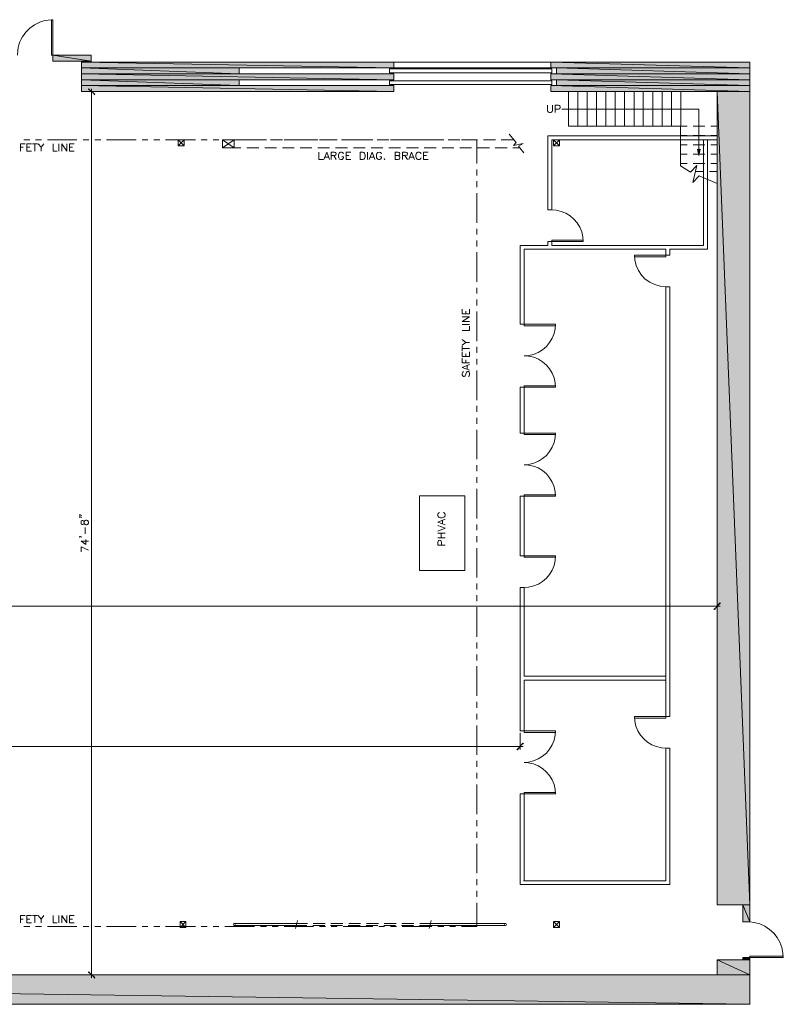
# Model space of a CAD drawing. Units: inches. Extents: x -1 to 9.6, y 3.1 to 9.9.
# Drawn here: x 5.8 to 9.6, y 3.1 to 7.9 of the extents above; entities that cross this region are included whole.
import ezdxf

# ---------------------------------------------------------------- set-up
doc = ezdxf.new("R2010")
doc.units = ezdxf.units.IN
doc.header["$MEASUREMENT"] = 0
doc.layers.add('Layer 1', color=7, linetype='Continuous')

msp = doc.modelspace()

# ---------------------------------------------------------------- hatches: boundary and pattern name
at = {"layer": 'Layer 1', "true_color": 0xffffff}
for points in [[(5.9554, 7.7446), (6.1446, 7.7154), (5.9554, 7.7154)], [(5.9554, 7.7446), (6.1446, 7.7446), (6.1446, 7.7154)], [(6.0971, 7.7154), (6.1446, 7.7104), (6.0971, 7.7104)], [(6.0971, 7.7154), (6.1446, 7.7154), (6.1446, 7.7104)], [(6.0971, 7.7104), (7.6404, 7.6812), (6.0971, 7.6812)], [(6.0971, 7.7104), (7.6404, 7.7104), (7.6404, 7.6812)], [(8.4154, 7.7104), (9.3987, 7.6812), (8.4154, 7.6812)], [(8.4154, 7.7104), (9.3987, 7.7104), (9.3987, 7.6812)], [(6.0971, 7.6812), (6.8762, 7.6521), (6.0971, 7.6521)], [(6.0971, 7.6812), (6.8762, 7.6812), (6.8762, 7.6521)], [(6.0971, 7.6521), (7.6404, 7.6229), (6.0971, 7.6229)], [(6.0971, 7.6521), (7.6404, 7.6521), (7.6404, 7.6229)], [(8.4154, 7.6521), (9.3987, 7.6229), (8.4154, 7.6229)], [(8.4154, 7.6521), (9.3987, 7.6521), (9.3987, 7.6229)], [(8.4446, 7.6812), (9.3987, 7.6521), (8.4446, 7.6521)], [(8.4446, 7.6812), (9.3987, 7.6812), (9.3987, 7.6521)], [(6.0971, 7.6229), (6.8762, 7.5937), (6.0971, 7.5937)], [(6.0971, 7.6229), (6.8762, 7.6229), (6.8762, 7.5937)], [(6.0971, 7.5937), (7.6404, 7.5646), (6.0971, 7.5646)], [(6.0971, 7.5937), (7.6404, 7.5937), (7.6404, 7.5646)], [(8.4154, 7.5937), (9.3987, 7.5646), (8.4154, 7.5646)], [(8.4154, 7.5937), (9.3987, 7.5937), (9.3987, 7.5646)], [(8.4446, 7.6229), (9.3987, 7.5937), (8.4446, 7.5937)], [(8.4446, 7.6229), (9.3987, 7.6229), (9.3987, 7.5937)], [(6.1629, 7.5512), (6.1313, 7.5771), (6.1338, 7.5804)], [(6.1604, 7.5479), (6.1629, 7.5512), (6.1313, 7.5771)], [(9.2379, 7.5646), (9.3987, 3.5471), (9.2379, 3.5471)], [(9.2379, 7.5646), (9.3987, 7.5646), (9.3987, 3.5471)], [(9.2221, 5.0096), (9.2254, 5.0062), (9.2513, 5.0387)], [(9.2254, 5.0062), (9.2513, 5.0387), (9.2546, 5.0354)], [(8.2479, 4.3162), (8.2513, 4.3129), (8.2771, 4.3454)], [(8.2513, 4.3129), (8.2771, 4.3454), (8.2804, 4.3421)], [(9.3646, 3.5471), (9.3987, 3.4621), (9.3646, 3.4621)], [(9.3646, 3.5471), (9.3987, 3.5471), (9.3987, 3.4621)], [(9.2379, 3.2746), (9.3987, 3.2012), (9.2379, 3.2012)], [(9.2379, 3.2746), (9.3987, 3.2746), (9.3987, 3.2012)], [(9.3646, 3.2862), (9.3987, 3.2746), (9.3646, 3.2746)], [(9.3646, 3.2862), (9.3987, 3.2862), (9.3987, 3.2746)], [(6.1338, 3.2171), (6.1313, 3.2146), (6.1629, 3.1879)], [(6.1313, 3.2146), (6.1629, 3.1879), (6.1604, 3.1846)], [(-0.8337, 3.2012), (9.3987, 3.0554), (-0.8337, 3.0554)], [(-0.8337, 3.2012), (9.3987, 3.2012), (9.3987, 3.0554)]]:
    msp.add_hatch(color=7, dxfattribs=at).paths.add_polyline_path(points)

# ---------------------------------------------------------------- linework, layer by layer
at = {"layer": 'Layer 1', "lineweight": 0}
for points in [[(5.9488, 7.9196), (5.9488, 7.7446)], [(5.9554, 7.9196), (5.9488, 7.9196)], [(5.9554, 7.7446), (5.9554, 7.9196)], [(5.9488, 7.7446), (5.9554, 7.7446)], [(5.9554, 7.7446), (6.1446, 7.7446)], [(5.9554, 7.7154), (5.9554, 7.7446)], [(5.9554, 7.7446), (6.1446, 7.7154), (5.9554, 7.7154)], [(5.9554, 7.7446), (6.1446, 7.7446), (6.1446, 7.7154)], [(6.0971, 7.7154), (5.9554, 7.7154)], [(6.0971, 7.5646), (6.0971, 7.7154)], [(6.0971, 7.7154), (6.1446, 7.7104), (6.0971, 7.7104)], [(6.0971, 7.7154), (6.1446, 7.7154), (6.1446, 7.7104)], [(6.0971, 7.7104), (7.6404, 7.6812), (6.0971, 7.6812)], [(6.0971, 7.7104), (7.6404, 7.7104), (7.6404, 7.6812)], [(7.6404, 7.7104), (6.1446, 7.7104)], [(8.4154, 7.7104), (7.6404, 7.7104)], [(7.6404, 7.6812), (7.6404, 7.7104)], [(8.4154, 7.7104), (9.3987, 7.7104)], [(8.4154, 7.6812), (8.4154, 7.7104)], [(8.4154, 7.7104), (9.3987, 7.6812), (8.4154, 7.6812)], [(8.4154, 7.7104), (9.3987, 7.7104), (9.3987, 7.6812)], [(9.3987, 3.4621), (9.3987, 7.7104)], [(6.0971, 7.6812), (6.8762, 7.6521), (6.0971, 7.6521)], [(6.0971, 7.6812), (6.8762, 7.6812), (6.8762, 7.6521)], [(6.0971, 7.6521), (7.6404, 7.6229), (6.0971, 7.6229)], [(6.0971, 7.6521), (7.6404, 7.6521), (7.6404, 7.6229)], [(6.8762, 7.6812), (7.6404, 7.6812)], [(6.8762, 7.6812), (6.8762, 7.6521)], [(7.6404, 7.6521), (6.8762, 7.6521)], [(7.6188, 7.6762), (8.4204, 7.6762)], [(7.6188, 7.6762), (7.6188, 7.6571)], [(7.6188, 7.6571), (8.4204, 7.6571)], [(8.4154, 7.6812), (7.6404, 7.6812)], [(7.6404, 7.6229), (7.6404, 7.6521)], [(8.4446, 7.6812), (8.4154, 7.6812)], [(8.4154, 7.6229), (8.4154, 7.6521)], [(8.4154, 7.6521), (8.4446, 7.6521)], [(8.4154, 7.6521), (9.3987, 7.6229), (8.4154, 7.6229)], [(8.4154, 7.6521), (9.3987, 7.6521), (9.3987, 7.6229)], [(8.4204, 7.6762), (8.4204, 7.6571)], [(8.4446, 7.6812), (9.3987, 7.6521), (8.4446, 7.6521)], [(8.4446, 7.6812), (9.3987, 7.6812), (9.3987, 7.6521)], [(8.4446, 7.6521), (8.4446, 7.6812)], [(6.0971, 7.6229), (6.8762, 7.5937), (6.0971, 7.5937)], [(6.0971, 7.6229), (6.8762, 7.6229), (6.8762, 7.5937)], [(6.0971, 7.5937), (7.6404, 7.5646), (6.0971, 7.5646)], [(6.0971, 7.5937), (7.6404, 7.5937), (7.6404, 7.5646)], [(6.8762, 7.6229), (7.6404, 7.6229)], [(6.8762, 7.6229), (6.8762, 7.5937)], [(7.6404, 7.5937), (6.8762, 7.5937)], [(8.4204, 7.6179), (7.6188, 7.6179), (7.6188, 7.5988)], [(7.6188, 7.5988), (8.4204, 7.5988)], [(7.6404, 7.5646), (7.6404, 7.5937)], [(8.4446, 7.6229), (8.4154, 7.6229)], [(8.4446, 7.5937), (8.4154, 7.5937), (8.4154, 7.5646)], [(8.4154, 7.5937), (9.3987, 7.5646), (8.4154, 7.5646)], [(8.4154, 7.5937), (9.3987, 7.5937), (9.3987, 7.5646)], [(8.4204, 7.5988), (8.4204, 7.6179)], [(8.4446, 7.5937), (8.4446, 7.6229)], [(8.4446, 7.6229), (9.3987, 7.5937), (8.4446, 7.5937)], [(8.4446, 7.6229), (9.3987, 7.6229), (9.3987, 7.5937)], [(7.6404, 7.5646), (6.0971, 7.5646)], [(6.1629, 7.5512), (6.1313, 7.5771), (6.1338, 7.5804)], [(6.1604, 7.5479), (6.1629, 7.5512), (6.1313, 7.5771)], [(6.2529, 7.5646), (6.1329, 7.5646)], [(6.1471, 3.1863), (6.1471, 7.5788)], [(8.4154, 7.5646), (9.2379, 7.5646)], [(8.4154, 7.5646), (8.5079, 7.5646)], [(8.5029, 7.5646), (8.5029, 7.3937)], [(8.5487, 7.5646), (8.5487, 7.3937)], [(8.5954, 7.5646), (8.5954, 7.3937)], [(8.6413, 7.5646), (8.6413, 7.3937)], [(8.6879, 7.5646), (8.6879, 7.3937)], [(8.7346, 7.5646), (8.7346, 7.3937)], [(8.7804, 7.5646), (8.7804, 7.3937)], [(8.8271, 7.5646), (8.8271, 7.3937)], [(8.8729, 7.5646), (8.8729, 7.3937)], [(8.9196, 7.5646), (8.9196, 7.3937)], [(8.9654, 7.5646), (8.9654, 7.3937)], [(9.0121, 7.5646), (9.0121, 7.3937)], [(9.0579, 7.5646), (9.0579, 7.3937)], [(9.2379, 3.5471), (9.2379, 7.5646)], [(9.2379, 7.5646), (9.3987, 3.5471), (9.2379, 3.5471)], [(9.2379, 7.5646), (9.3987, 7.5646), (9.3987, 3.5471)], [(8.3996, 7.4971), (8.3996, 7.4712), (8.4013, 7.4654), (8.4046, 7.4621), (8.4096, 7.4604), (8.4138, 7.4604), (8.4188, 7.4621), (8.4221, 7.4654), (8.4238, 7.4712), (8.4238, 7.4971)], [(8.4379, 7.4604), (8.4379, 7.4971), (8.4538, 7.4971), (8.4588, 7.4954), (8.4604, 7.4937), (8.4621, 7.4904), (8.4621, 7.4846), (8.4604, 7.4812), (8.4588, 7.4796), (8.4538, 7.4779), (8.4379, 7.4779)], [(8.4696, 7.4779), (9.1479, 7.4779), (9.1479, 7.2479)], [(9.0563, 7.1971), (9.0563, 7.3937), (8.5029, 7.3937)], [(9.0579, 7.3937), (9.0896, 7.3937)], [(9.1188, 7.3937), (9.1771, 7.3937)], [(9.2063, 7.3937), (9.2379, 7.3937)], [(8.2104, 7.3546), (8.2446, 7.3121), (8.2313, 7.2987), (8.2788, 7.3087), (8.2554, 7.2946), (8.2829, 7.2621)], [(8.4004, 7.3454), (9.2379, 7.3454)], [(8.4004, 6.9796), (8.4004, 7.3454)], [(9.0563, 7.3454), (9.0563, 7.2871)], [(9.0579, 7.3479), (9.0896, 7.3479)], [(9.1188, 7.3479), (9.1771, 7.3479)], [(9.2063, 7.3479), (9.2379, 7.3479)], [(5.7962, 7.2704), (5.7962, 7.3071), (5.8188, 7.3071)], [(5.8121, 7.3254), (5.8413, 7.3254)], [(5.8271, 7.2704), (5.8271, 7.3071), (5.8496, 7.3071)], [(5.8554, 7.3071), (5.8796, 7.3071)], [(5.8671, 7.3071), (5.8671, 7.2704)], [(5.8704, 7.3254), (5.8996, 7.3254)], [(5.8829, 7.3071), (5.8971, 7.2896), (5.8971, 7.2704)], [(5.9113, 7.3071), (5.8971, 7.2896)], [(5.9288, 7.3254), (6.0746, 7.3254)], [(5.9563, 7.3071), (5.9563, 7.2704), (5.9771, 7.2704)], [(5.9854, 7.3071), (5.9854, 7.2704)], [(5.9996, 7.2704), (5.9996, 7.3071), (6.0238, 7.2704), (6.0238, 7.3071)], [(6.0379, 7.2704), (6.0379, 7.3071), (6.0604, 7.3071)], [(6.1046, 7.3254), (6.1338, 7.3254)], [(6.1629, 7.3254), (6.1921, 7.3254)], [(6.2213, 7.3254), (6.3671, 7.3254)], [(6.3963, 7.3254), (6.4254, 7.3254)], [(6.4546, 7.3254), (6.4838, 7.3254)], [(6.5129, 7.3254), (6.6596, 7.3254)], [(6.6038, 7.3254), (6.5746, 7.2963)], [(6.5746, 7.3254), (6.6038, 7.2963), (6.5746, 7.2963)], [(6.6038, 7.3254), (6.5746, 7.3254), (6.5746, 7.2963)], [(6.6038, 7.3254), (6.6038, 7.2963)], [(6.6888, 7.3254), (6.7179, 7.3254)], [(6.7471, 7.3254), (6.7763, 7.3254)], [(6.7937, 7.3254), (6.8521, 7.2871)], [(6.7937, 7.2871), (6.8521, 7.3254), (6.8521, 7.2871)], [(6.7937, 7.3254), (6.7937, 7.2871), (6.8521, 7.2871)], [(6.8521, 7.3254), (6.7937, 7.3254)], [(6.8054, 7.3254), (6.9513, 7.3254)], [(6.8521, 7.3254), (6.9146, 7.3254)], [(6.9438, 7.3254), (7.0021, 7.3254)], [(6.9813, 7.3254), (7.0104, 7.3254)], [(7.0313, 7.3254), (7.0896, 7.3254)], [(7.0396, 7.3254), (7.0688, 7.3254)], [(7.0979, 7.3254), (7.2438, 7.3254)], [(7.1188, 7.3254), (7.1771, 7.3254)], [(7.2071, 7.3254), (7.2654, 7.3254)], [(7.2729, 7.3254), (7.3021, 7.3254)], [(7.2946, 7.3254), (7.3529, 7.3254)], [(7.3313, 7.3254), (7.3604, 7.3254)], [(7.3821, 7.3254), (7.4404, 7.3254)], [(7.3896, 7.3254), (7.5363, 7.3254)], [(7.4696, 7.3254), (7.5279, 7.3254)], [(7.5571, 7.3254), (7.6154, 7.3254)], [(7.5654, 7.3254), (7.5946, 7.3254)], [(7.6238, 7.3254), (7.6529, 7.3254)], [(7.6454, 7.3254), (7.7038, 7.3254)], [(7.6821, 7.3254), (7.8279, 7.3254)], [(7.7329, 7.3254), (7.7913, 7.3254)], [(7.8204, 7.3254), (7.8788, 7.3254)], [(7.8579, 7.3254), (7.8871, 7.3254)], [(7.9079, 7.3254), (7.9663, 7.3254)], [(7.9163, 7.3254), (7.9454, 7.3254)], [(7.9746, 7.3254), (8.0496, 7.3254)], [(7.9954, 7.3254), (8.0538, 7.3254)], [(8.0496, 7.2088), (8.0496, 7.3254)], [(8.0838, 7.3254), (8.1421, 7.3254)], [(8.1713, 7.3254), (8.2338, 7.3254)], [(9.2379, 7.3254), (8.4204, 7.3254)], [(8.4204, 6.9796), (8.4204, 7.3254)], [(8.4588, 7.3254), (8.4296, 7.2963)], [(8.4588, 7.2963), (8.4296, 7.3254), (8.4296, 7.2963), (8.4588, 7.2963), (8.4588, 7.3254), (8.4296, 7.3254)], [(9.0579, 7.3013), (9.0896, 7.3013)], [(9.1188, 7.3013), (9.1771, 7.3013)], [(9.1704, 7.3254), (9.1704, 6.8046)], [(9.1896, 7.3254), (9.1896, 6.7854)], [(9.2063, 7.3013), (9.2379, 7.3013)], [(5.7962, 7.2896), (5.8096, 7.2896)], [(5.8271, 7.2896), (5.8413, 7.2896)], [(5.8271, 7.2704), (5.8496, 7.2704)], [(6.0379, 7.2896), (6.0521, 7.2896)], [(6.0379, 7.2704), (6.0604, 7.2704)], [(6.8521, 7.2871), (6.8846, 7.2871)], [(6.9138, 7.2871), (6.9729, 7.2871)], [(7.0021, 7.2871), (7.0604, 7.2871)], [(7.0896, 7.2871), (7.1479, 7.2871)], [(7.1771, 7.2871), (7.2354, 7.2871)], [(7.2646, 7.2871), (7.3229, 7.2871)], [(7.2704, 7.2654), (7.2704, 7.2287), (7.2913, 7.2287)], [(7.2946, 7.2287), (7.3088, 7.2654), (7.3229, 7.2287)], [(7.3313, 7.2287), (7.3313, 7.2654), (7.3471, 7.2654), (7.3521, 7.2637), (7.3538, 7.2621), (7.3554, 7.2579), (7.3554, 7.2546), (7.3538, 7.2512), (7.3521, 7.2496), (7.3471, 7.2479), (7.3313, 7.2479)], [(7.3438, 7.2479), (7.3554, 7.2287)], [(7.3521, 7.2871), (7.4113, 7.2871)], [(7.4046, 7.2287), (7.4046, 7.2654), (7.4271, 7.2654)], [(7.4046, 7.2479), (7.4179, 7.2479)], [(7.4404, 7.2871), (7.4988, 7.2871)], [(7.4738, 7.2287), (7.4738, 7.2654), (7.4863, 7.2654), (7.4913, 7.2637), (7.4946, 7.2596), (7.4963, 7.2562), (7.4979, 7.2512), (7.4979, 7.2429), (7.4963, 7.2371), (7.4946, 7.2337), (7.4913, 7.2304), (7.4863, 7.2287), (7.4738, 7.2287)], [(7.5104, 7.2654), (7.5104, 7.2287)], [(7.5188, 7.2287), (7.5329, 7.2654), (7.5471, 7.2287)], [(7.5279, 7.2871), (7.5863, 7.2871)], [(7.6154, 7.2871), (7.6738, 7.2871)], [(7.6463, 7.2287), (7.6463, 7.2654), (7.6621, 7.2654), (7.6671, 7.2637), (7.6688, 7.2621), (7.6704, 7.2579), (7.6704, 7.2546), (7.6688, 7.2512), (7.6671, 7.2496), (7.6621, 7.2479), (7.6463, 7.2479)], [(7.6621, 7.2479), (7.6671, 7.2462), (7.6688, 7.2446), (7.6704, 7.2412), (7.6704, 7.2354), (7.6688, 7.2321), (7.6671, 7.2304), (7.6621, 7.2287), (7.6463, 7.2287)], [(7.6829, 7.2287), (7.6829, 7.2654), (7.6979, 7.2654), (7.7038, 7.2637), (7.7054, 7.2621), (7.7071, 7.2579), (7.7071, 7.2546), (7.7054, 7.2512), (7.7038, 7.2496), (7.6979, 7.2479), (7.6829, 7.2479)], [(7.6946, 7.2479), (7.7071, 7.2287)], [(7.7029, 7.2871), (7.7613, 7.2871)], [(7.7138, 7.2287), (7.7279, 7.2654), (7.7421, 7.2287)], [(7.7746, 7.2562), (7.7729, 7.2596), (7.7696, 7.2637), (7.7663, 7.2654), (7.7588, 7.2654), (7.7554, 7.2637), (7.7521, 7.2596), (7.7504, 7.2562), (7.7488, 7.2512), (7.7488, 7.2429), (7.7504, 7.2371), (7.7521, 7.2337), (7.7554, 7.2304), (7.7588, 7.2287), (7.7663, 7.2287), (7.7696, 7.2304), (7.7729, 7.2337), (7.7746, 7.2371)], [(7.7871, 7.2287), (7.7871, 7.2654), (7.8096, 7.2654)], [(7.7871, 7.2479), (7.8013, 7.2479)], [(7.7904, 7.2871), (7.8496, 7.2871)], [(7.8788, 7.2871), (7.9371, 7.2871)], [(7.9663, 7.2871), (8.0246, 7.2871)], [(8.0538, 7.2871), (8.1121, 7.2871)], [(8.1413, 7.2871), (8.1996, 7.2871)], [(8.2288, 7.2871), (8.2621, 7.2871)], [(9.0579, 7.2554), (9.0896, 7.2554)], [(9.1188, 7.2554), (9.1771, 7.2554)], [(9.1479, 7.2479), (9.1413, 7.2804), (9.1479, 7.2729)], [(9.1479, 7.2479), (9.1538, 7.2804), (9.1479, 7.2729)], [(9.2063, 7.2554), (9.2379, 7.2554)], [(7.2996, 7.2412), (7.3171, 7.2412)], [(7.4046, 7.2287), (7.4271, 7.2287)], [(7.5246, 7.2412), (7.5421, 7.2412)], [(7.5937, 7.2321), (7.5921, 7.2304), (7.5937, 7.2287), (7.5954, 7.2304), (7.5937, 7.2321)], [(7.7188, 7.2412), (7.7363, 7.2412)], [(7.7871, 7.2287), (7.8096, 7.2287)], [(9.0563, 7.1971), (9.1054, 7.1662), (9.1379, 7.1996), (9.1179, 7.1146)], [(9.0579, 7.2088), (9.0896, 7.2088)], [(9.1188, 7.2088), (9.1771, 7.2088)], [(9.2063, 7.2088), (9.2379, 7.2088)], [(8.0496, 7.1504), (8.0496, 7.1796)], [(9.1313, 7.1696), (9.1704, 7.1696)], [(9.1996, 7.1696), (9.2379, 7.1696)], [(8.0496, 7.0921), (8.0496, 7.1212)], [(9.2379, 7.1096), (9.1488, 7.1479), (9.1179, 7.1146)], [(8.0496, 6.9162), (8.0496, 7.0629)], [(8.4204, 6.9796), (8.4004, 6.9796)], [(8.0496, 6.8579), (8.0496, 6.8871)], [(8.0496, 6.7996), (8.0496, 6.8287)], [(8.4204, 6.8237), (8.4004, 6.8237), (8.4004, 6.8046)], [(8.5763, 6.8312), (8.4204, 6.8312)], [(8.4204, 6.8312), (8.4204, 6.8046)], [(8.4204, 6.8237), (8.5763, 6.8237)], [(8.5763, 6.8237), (8.5763, 6.8312)], [(8.0496, 6.6246), (8.0496, 6.7704)], [(8.2646, 6.4154), (8.2646, 6.8046)], [(8.2646, 6.8046), (8.4004, 6.8046)], [(8.9846, 6.7854), (8.2838, 6.7854)], [(8.2838, 6.7854), (8.2838, 6.4154)], [(8.4204, 6.8046), (9.1704, 6.8046)], [(8.9846, 6.7487), (8.9846, 6.7854), (8.9846, 6.7562)], [(9.1896, 6.7854), (9.0046, 6.7854), (9.0046, 6.7562)], [(8.9846, 6.7562), (8.8288, 6.7562), (8.8288, 6.7487)], [(8.8288, 6.7487), (8.9846, 6.7487)], [(8.9846, 6.7562), (9.0046, 6.7562)], [(8.0496, 6.5662), (8.0496, 6.5954)], [(8.9846, 6.6004), (8.9846, 4.4771)], [(9.0046, 6.6004), (9.0046, 4.4771)], [(8.0496, 6.5079), (8.0496, 6.5371)], [(8.0146, 6.4663), (7.9779, 6.4663), (7.9779, 6.4888)], [(7.9954, 6.4663), (7.9954, 6.4804)], [(8.0146, 6.4663), (8.0146, 6.4888)], [(8.0496, 6.3321), (8.0496, 6.4787)], [(8.0146, 6.4279), (7.9779, 6.4279), (8.0146, 6.4521), (7.9779, 6.4521)], [(7.9779, 6.4138), (8.0146, 6.4138)], [(7.9779, 6.3846), (8.0146, 6.3846), (8.0146, 6.4054)], [(8.2838, 6.4154), (8.2646, 6.4154)], [(8.4396, 6.4154), (8.2838, 6.4154), (8.2838, 6.4079)], [(8.4396, 6.4079), (8.2838, 6.4079)], [(8.4396, 6.4154), (8.4396, 6.4079)], [(7.9779, 6.3396), (7.9954, 6.3254)], [(7.9779, 6.3113), (7.9954, 6.3254), (8.0146, 6.3254)], [(7.9779, 6.2838), (7.9779, 6.3079)], [(7.9779, 6.2954), (8.0146, 6.2954)], [(8.0146, 6.2554), (7.9779, 6.2554), (7.9779, 6.2788)], [(8.0146, 6.2554), (8.0146, 6.2788)], [(8.0496, 6.2737), (8.0496, 6.3029)], [(8.0146, 6.2246), (7.9779, 6.2246), (7.9779, 6.2471)], [(7.9954, 6.2554), (7.9954, 6.2696)], [(7.9954, 6.2246), (7.9954, 6.2388)], [(8.0496, 6.2154), (8.0496, 6.2446)], [(8.0146, 6.1879), (7.9779, 6.2021), (8.0146, 6.2154)], [(7.9838, 6.1813), (7.9804, 6.1779), (7.9779, 6.1721), (7.9779, 6.1654), (7.9804, 6.1604), (7.9838, 6.1563), (7.9871, 6.1563), (7.9904, 6.1588), (7.9921, 6.1604), (7.9938, 6.1638), (7.9971, 6.1738), (7.9988, 6.1779), (8.0013, 6.1796), (8.0046, 6.1813), (8.0096, 6.1813), (8.0129, 6.1779), (8.0146, 6.1721), (8.0146, 6.1654), (8.0129, 6.1604), (8.0096, 6.1563)], [(8.0029, 6.1929), (8.0029, 6.2104)], [(8.0496, 6.0404), (8.0496, 6.1862)], [(8.2646, 5.8771), (8.2646, 6.1037)], [(8.2838, 6.1037), (8.2646, 6.1037)], [(8.2837, 6.1037), (8.2837, 5.8771)], [(8.4396, 6.1104), (8.2838, 6.1104)], [(8.4396, 6.1037), (8.2838, 6.1037), (8.2838, 6.1104)], [(8.4396, 6.1037), (8.4396, 6.1104)], [(8.0496, 5.9821), (8.0496, 6.0112)], [(8.0496, 5.9229), (8.0496, 5.9521)], [(8.0496, 5.7479), (8.0496, 5.8937)], [(8.2838, 5.8771), (8.2646, 5.8771)], [(8.4396, 5.8771), (8.2838, 5.8771), (8.2838, 5.8704)], [(8.4396, 5.8704), (8.2838, 5.8704)], [(8.4396, 5.8771), (8.4396, 5.8704)], [(8.0496, 5.6896), (8.0496, 5.7187)], [(8.0496, 5.6312), (8.0496, 5.6604)], [(8.0496, 5.4554), (8.0496, 5.6021)], [(7.7671, 5.5679), (7.7671, 5.1979), (7.9913, 5.1979), (7.9913, 5.5679), (7.7671, 5.5679)], [(8.2646, 5.2704), (8.2646, 5.5654)], [(8.2838, 5.5654), (8.2646, 5.5654)], [(8.2837, 5.5654), (8.2837, 5.2704)], [(8.4396, 5.5729), (8.2838, 5.5729)], [(8.4396, 5.5654), (8.2838, 5.5654), (8.2838, 5.5729)], [(8.4396, 5.5654), (8.4396, 5.5729)], [(6.0887, 5.4737), (6.0913, 5.4721), (6.0887, 5.4704), (6.0871, 5.4721), (6.0887, 5.4737), (6.0929, 5.4737), (6.0962, 5.4721), (6.0979, 5.4704)], [(6.0887, 5.4637), (6.0913, 5.4621), (6.0887, 5.4604), (6.0871, 5.4621), (6.0887, 5.4637), (6.0929, 5.4637), (6.0962, 5.4621), (6.0979, 5.4604)], [(6.0946, 5.4321), (6.0962, 5.4271), (6.0996, 5.4254), (6.1029, 5.4254), (6.1063, 5.4271), (6.1079, 5.4304), (6.1121, 5.4429), (6.1154, 5.4462), (6.1188, 5.4479), (6.1238, 5.4479), (6.1271, 5.4462), (6.1288, 5.4446), (6.1313, 5.4396), (6.1313, 5.4321), (6.1288, 5.4271), (6.1271, 5.4254), (6.1238, 5.4237), (6.1188, 5.4237), (6.1154, 5.4254), (6.1121, 5.4287), (6.1079, 5.4412), (6.1063, 5.4446), (6.1029, 5.4462), (6.0996, 5.4462), (6.0962, 5.4446), (6.0946, 5.4396), (6.0946, 5.4321)], [(7.8938, 5.4237), (7.8571, 5.4379), (7.8938, 5.4521)], [(6.1154, 5.3804), (6.1154, 5.4112)], [(7.8571, 5.3929), (7.8938, 5.4071), (7.8571, 5.4204)], [(7.8813, 5.4296), (7.8813, 5.4471)], [(8.0496, 5.3971), (8.0496, 5.4262)], [(6.0887, 5.3662), (6.0913, 5.3646), (6.0887, 5.3629), (6.0871, 5.3646), (6.0887, 5.3662), (6.0929, 5.3662), (6.0962, 5.3646), (6.0979, 5.3629)], [(6.0946, 5.3437), (6.1188, 5.3262), (6.1188, 5.3521)], [(7.8571, 5.3837), (7.8938, 5.3837)], [(7.8571, 5.3596), (7.8938, 5.3596)], [(7.8746, 5.3596), (7.8746, 5.3837)], [(8.0496, 5.3387), (8.0496, 5.3679)], [(6.0946, 5.3437), (6.1313, 5.3437)], [(6.1313, 5.2987), (6.0946, 5.3154), (6.0946, 5.2912)], [(8.0496, 5.1637), (8.0496, 5.3096)], [(8.2838, 5.2704), (8.2646, 5.2704)], [(8.4396, 5.2704), (8.2838, 5.2704), (8.2838, 5.2637)], [(8.4396, 5.2637), (8.2838, 5.2637)], [(8.4396, 5.2704), (8.4396, 5.2637)], [(7.7671, 5.1979), (7.7671, 5.1979)], [(8.0496, 5.1054), (8.0496, 5.1346)], [(8.2646, 4.4263), (8.2646, 5.1146)], [(8.2838, 5.1146), (8.2646, 5.1146)], [(8.0496, 5.0471), (8.0496, 5.0762)], [(-0.6829, 5.0221), (9.2529, 5.0221)], [(8.0496, 4.8712), (8.0496, 5.0179)], [(9.2221, 5.0096), (9.2254, 5.0062), (9.2513, 5.0387)], [(9.2254, 5.0062), (9.2513, 5.0387), (9.2546, 5.0354)], [(9.2379, 4.9054), (9.2379, 5.0371)], [(8.0496, 4.8129), (8.0496, 4.8421)], [(8.0496, 4.7546), (8.0496, 4.7837)], [(8.0496, 4.5796), (8.0496, 4.7254)], [(8.2646, 4.7138), (8.2646, 4.4062)], [(8.9821, 4.6762), (8.2838, 4.6762)], [(8.2838, 4.6571), (8.9846, 4.6571)], [(8.2838, 4.6571), (8.2838, 4.4062)], [(8.0496, 4.5204), (8.0496, 4.5504)], [(8.0496, 4.4621), (8.0496, 4.4912)], [(8.9846, 4.4771), (8.8288, 4.4771), (8.8288, 4.4696)], [(8.9846, 4.4771), (9.0046, 4.4771)], [(8.9846, 4.4696), (8.9846, 4.4771)], [(8.0496, 4.2871), (8.0496, 4.4329)], [(8.8288, 4.4696), (8.9846, 4.4696)], [(8.2646, 4.3962), (8.2646, 4.3146)], [(8.4396, 4.4062), (8.2838, 4.4062), (8.2838, 4.3987)], [(8.4396, 4.3987), (8.2838, 4.3987)], [(8.4396, 4.4062), (8.4396, 4.3987)], [(-0.6829, 4.3296), (8.2788, 4.3296)], [(8.2479, 4.3162), (8.2513, 4.3129), (8.2771, 4.3454)], [(8.2513, 4.3129), (8.2771, 4.3454), (8.2804, 4.3421)], [(8.9846, 3.6662), (8.9846, 4.3212), (9.0046, 4.3212)], [(9.0046, 4.3212), (9.0046, 3.6471)], [(8.0496, 4.2287), (8.0496, 4.2579)], [(8.0496, 4.1704), (8.0496, 4.1996)], [(8.0496, 3.9946), (8.0496, 4.1412)], [(8.2646, 4.0946), (8.2646, 3.6471)], [(8.2646, 3.6471), (8.2646, 4.0946)], [(8.4396, 4.1021), (8.2838, 4.1021)], [(8.4396, 4.0946), (8.2838, 4.0946), (8.2838, 4.1021)], [(8.2838, 4.0946), (8.2838, 3.6646)], [(8.4396, 4.0946), (8.4396, 4.1021)], [(8.0496, 3.9362), (8.0496, 3.9654)], [(8.0496, 3.8779), (8.0496, 3.9071)], [(8.0496, 3.7029), (8.0496, 3.8487)], [(8.0496, 3.6446), (8.0496, 3.6737)], [(8.2804, 3.6662), (8.9846, 3.6662)], [(8.0496, 3.5862), (8.0496, 3.6154)], [(9.0046, 3.6471), (8.2646, 3.6471)], [(8.0496, 3.4396), (8.0496, 3.5562)], [(9.3646, 3.4621), (9.3646, 3.5471), (9.2379, 3.5471)], [(9.3646, 3.5471), (9.3987, 3.4621), (9.3646, 3.4621)], [(9.3646, 3.5471), (9.3987, 3.5471), (9.3987, 3.4621)], [(5.7962, 3.4571), (5.7962, 3.4938), (5.8188, 3.4938)], [(5.7962, 3.4762), (5.8096, 3.4762)], [(5.8271, 3.4571), (5.8271, 3.4938), (5.8496, 3.4938)], [(5.8271, 3.4762), (5.8413, 3.4762)], [(5.8271, 3.4571), (5.8496, 3.4571)], [(5.8554, 3.4938), (5.8796, 3.4938)], [(5.8671, 3.4938), (5.8671, 3.4571)], [(5.8829, 3.4938), (5.8971, 3.4762), (5.8971, 3.4571)], [(5.9113, 3.4938), (5.8971, 3.4762)], [(5.9563, 3.4938), (5.9563, 3.4571), (5.9771, 3.4571)], [(5.9854, 3.4938), (5.9854, 3.4571)], [(5.9996, 3.4571), (5.9996, 3.4938), (6.0238, 3.4571), (6.0238, 3.4938)], [(6.0379, 3.4571), (6.0379, 3.4938), (6.0604, 3.4938)], [(6.0379, 3.4762), (6.0521, 3.4762)], [(6.0379, 3.4571), (6.0604, 3.4571)], [(6.5838, 3.4638), (6.6129, 3.4346)], [(6.6129, 3.4638), (6.5838, 3.4346), (6.5838, 3.4638), (6.6129, 3.4638), (6.6129, 3.4346), (6.5838, 3.4346)], [(6.8571, 3.4496), (6.8554, 3.4529), (6.8521, 3.4546), (6.8488, 3.4529), (6.8471, 3.4496), (6.8488, 3.4462), (6.8521, 3.4446), (6.8554, 3.4462), (6.8571, 3.4496)], [(7.1596, 3.4546), (6.8521, 3.4546)], [(7.1638, 3.4696), (7.1546, 3.4304)], [(7.2129, 3.4546), (7.1596, 3.4546)], [(7.3004, 3.4546), (7.2421, 3.4546)], [(7.3887, 3.4546), (7.3296, 3.4546)], [(7.4762, 3.4546), (7.4179, 3.4546)], [(7.5637, 3.4546), (7.5054, 3.4546)], [(7.6513, 3.4546), (7.5929, 3.4546)], [(7.7388, 3.4546), (7.6804, 3.4546)], [(7.8213, 3.4546), (7.7679, 3.4546)], [(7.8254, 3.4696), (7.8154, 3.4304)], [(8.1913, 3.4546), (7.8213, 3.4546)], [(8.1963, 3.4496), (8.1946, 3.4529), (8.1913, 3.4546), (8.1879, 3.4529), (8.1863, 3.4496), (8.1879, 3.4462), (8.1913, 3.4446), (8.1946, 3.4462), (8.1963, 3.4496)], [(8.4588, 3.4638), (8.4296, 3.4346)], [(8.4296, 3.4638), (8.4588, 3.4346), (8.4588, 3.4638), (8.4296, 3.4638), (8.4296, 3.4346), (8.4588, 3.4346)], [(9.3646, 3.4621), (9.3987, 3.4621)], [(5.8121, 3.4396), (5.8413, 3.4396)], [(5.8704, 3.4396), (5.8996, 3.4396)], [(5.9288, 3.4396), (6.0746, 3.4396)], [(6.1046, 3.4396), (6.1338, 3.4396)], [(6.1629, 3.4396), (6.1921, 3.4396)], [(6.2213, 3.4396), (6.3671, 3.4396)], [(6.3963, 3.4396), (6.4254, 3.4396)], [(6.4546, 3.4396), (6.4838, 3.4396)], [(6.5129, 3.4396), (6.6596, 3.4396)], [(6.6888, 3.4396), (6.7179, 3.4396)], [(6.7471, 3.4396), (6.7763, 3.4396)], [(6.8054, 3.4396), (6.9513, 3.4396)], [(6.8521, 3.4446), (7.1579, 3.4446)], [(6.9813, 3.4396), (7.0104, 3.4396)], [(7.0396, 3.4396), (7.0688, 3.4396)], [(7.0979, 3.4396), (7.2438, 3.4396)], [(7.1579, 3.4446), (7.2104, 3.4446)], [(7.2396, 3.4446), (7.2987, 3.4446)], [(7.2729, 3.4396), (7.3021, 3.4396)], [(7.3279, 3.4446), (7.3863, 3.4446)], [(7.3313, 3.4396), (7.3604, 3.4396)], [(7.3896, 3.4396), (7.5363, 3.4396)], [(7.4154, 3.4446), (7.4738, 3.4446)], [(7.5029, 3.4446), (7.5613, 3.4446)], [(7.5654, 3.4396), (7.5946, 3.4396)], [(7.5904, 3.4446), (7.6488, 3.4446)], [(7.6238, 3.4396), (7.6529, 3.4396)], [(7.6779, 3.4446), (7.7371, 3.4446)], [(7.6821, 3.4396), (7.8279, 3.4396)], [(7.7663, 3.4446), (8.1913, 3.4446)], [(7.8579, 3.4396), (7.8871, 3.4396)], [(7.9163, 3.4396), (7.9454, 3.4396)], [(7.9746, 3.4396), (8.0496, 3.4396)], [(9.2379, 3.2746), (9.3646, 3.2746), (9.3646, 3.2862)], [(9.2379, 3.2012), (9.2379, 3.2746), (9.3646, 3.2746)], [(9.2379, 3.2746), (9.3987, 3.2012), (9.2379, 3.2012)], [(9.2379, 3.2746), (9.3987, 3.2746), (9.3987, 3.2012)], [(9.3987, 3.2862), (9.3646, 3.2862)], [(9.3646, 3.2862), (9.3987, 3.2746), (9.3646, 3.2746)], [(9.3646, 3.2862), (9.3987, 3.2862), (9.3987, 3.2746)], [(9.3646, 3.2862), (9.3646, 3.2746)], [(9.5646, 3.2937), (9.3987, 3.2937)], [(9.3987, 3.2937), (9.3987, 3.2862)], [(9.3987, 3.2862), (9.3987, 3.0554)], [(9.3987, 3.2862), (9.5646, 3.2862)], [(9.5646, 3.2862), (9.5646, 3.2937)], [(6.1338, 3.2171), (6.1313, 3.2146), (6.1629, 3.1879)], [(6.1313, 3.2146), (6.1629, 3.1879), (6.1604, 3.1846)], [(-0.8337, 3.2012), (9.3987, 3.0554), (-0.8337, 3.0554)], [(-0.8337, 3.2012), (9.3987, 3.2012), (9.3987, 3.0554)], [(-0.6679, 3.2012), (9.2379, 3.2012)], [(6.2529, 3.2012), (6.1329, 3.2012)], [(9.3987, 3.0554), (-0.8337, 3.0554)]]:
    msp.add_lwpolyline(points, dxfattribs=at)
for points, knots in [([(5.9554, 7.9196), (5.9554, 7.9196), (5.9329, 7.9179), (5.9329, 7.9179), (5.8539, 7.9081), (5.7919, 7.8461), (5.7821, 7.7671), (5.7821, 7.7671), (5.7804, 7.7446), (5.7804, 7.7446)], [0, 0, 0, 0, 1, 1, 1, 2, 2, 2, 3, 3, 3, 3]), ([(7.3921, 7.2562), (7.3921, 7.2562), (7.3904, 7.2596), (7.3904, 7.2596), (7.3904, 7.2596), (7.3871, 7.2637), (7.3871, 7.2637), (7.3871, 7.2637), (7.3838, 7.2654), (7.3838, 7.2654), (7.3838, 7.2654), (7.3763, 7.2654), (7.3763, 7.2654), (7.3763, 7.2654), (7.3729, 7.2637), (7.3729, 7.2637), (7.3729, 7.2637), (7.3696, 7.2596), (7.3696, 7.2596), (7.3696, 7.2596), (7.3679, 7.2562), (7.3679, 7.2562), (7.3679, 7.2562), (7.3663, 7.2512), (7.3663, 7.2512), (7.3663, 7.2512), (7.3663, 7.2429), (7.3663, 7.2429), (7.3663, 7.2429), (7.3679, 7.2371), (7.3679, 7.2371), (7.3714, 7.227), (7.3841, 7.2249), (7.3904, 7.2337), (7.3904, 7.2337), (7.3921, 7.2371), (7.3921, 7.2371), (7.3921, 7.2371), (7.3921, 7.2429), (7.3921, 7.2429), (7.3921, 7.2429), (7.3838, 7.2429), (7.3838, 7.2429)], [0, 0, 0, 0, 1, 1, 1, 2, 2, 2, 3, 3, 3, 4, 4, 4, 5, 5, 5, 6, 6, 6, 7, 7, 7, 8, 8, 8, 9, 9, 9, 10, 10, 10, 11, 11, 11, 12, 12, 12, 13, 13, 13, 14, 14, 14, 14]), ([(7.5796, 7.2562), (7.5796, 7.2562), (7.5779, 7.2596), (7.5779, 7.2596), (7.5779, 7.2596), (7.5746, 7.2637), (7.5746, 7.2637), (7.5646, 7.2703), (7.5556, 7.2611), (7.5538, 7.2512), (7.5538, 7.2512), (7.5538, 7.2429), (7.5538, 7.2429), (7.5538, 7.2429), (7.5554, 7.2371), (7.5554, 7.2371), (7.5554, 7.2371), (7.5571, 7.2337), (7.5571, 7.2337), (7.5571, 7.2337), (7.5613, 7.2304), (7.5613, 7.2304), (7.5613, 7.2304), (7.5646, 7.2287), (7.5646, 7.2287), (7.5646, 7.2287), (7.5713, 7.2287), (7.5713, 7.2287), (7.5713, 7.2287), (7.5746, 7.2304), (7.5746, 7.2304), (7.5746, 7.2304), (7.5779, 7.2337), (7.5779, 7.2337), (7.5779, 7.2337), (7.5796, 7.2371), (7.5796, 7.2371), (7.5796, 7.2371), (7.5796, 7.2429), (7.5796, 7.2429), (7.5796, 7.2429), (7.5713, 7.2429), (7.5713, 7.2429)], [0, 0, 0, 0, 1, 1, 1, 2, 2, 2, 3, 3, 3, 4, 4, 4, 5, 5, 5, 6, 6, 6, 7, 7, 7, 8, 8, 8, 9, 9, 9, 10, 10, 10, 11, 11, 11, 12, 12, 12, 13, 13, 13, 14, 14, 14, 14]), ([(8.5763, 6.8237), (8.5763, 6.8237), (8.5746, 6.8463), (8.5746, 6.8463), (8.5637, 6.9159), (8.5117, 6.9679), (8.4421, 6.9787), (8.4421, 6.9787), (8.4204, 6.9796), (8.4204, 6.9796)], [0, 0, 0, 0, 1, 1, 1, 2, 2, 2, 3, 3, 3, 3]), ([(8.8288, 6.7562), (8.8288, 6.7562), (8.8304, 6.7337), (8.8304, 6.7337), (8.8428, 6.6562), (8.9058, 6.601), (8.9846, 6.6004), (8.9846, 6.6004), (9.0046, 6.6004), (9.0046, 6.6004)], [0, 0, 0, 0, 1, 1, 1, 2, 2, 2, 3, 3, 3, 3]), ([(8.2838, 6.2596), (8.2838, 6.2596), (8.3063, 6.2612), (8.3063, 6.2612), (8.3734, 6.269), (8.4287, 6.3266), (8.4379, 6.3929), (8.4379, 6.3929), (8.4396, 6.4154), (8.4396, 6.4154)], [0, 0, 0, 0, 1, 1, 1, 2, 2, 2, 3, 3, 3, 3]), ([(8.4396, 6.1037), (8.4396, 6.1037), (8.4379, 6.1254), (8.4379, 6.1254), (8.4277, 6.1937), (8.3747, 6.2477), (8.3063, 6.2579), (8.3063, 6.2579), (8.2838, 6.2596), (8.2838, 6.2596)], [0, 0, 0, 0, 1, 1, 1, 2, 2, 2, 3, 3, 3, 3]), ([(8.2838, 5.7212), (8.2838, 5.7212), (8.3063, 5.7229), (8.3063, 5.7229), (8.3747, 5.7331), (8.4277, 5.7872), (8.4379, 5.8554), (8.4379, 5.8554), (8.4396, 5.8771), (8.4396, 5.8771)], [0, 0, 0, 0, 1, 1, 1, 2, 2, 2, 3, 3, 3, 3]), ([(8.4396, 5.5654), (8.4396, 5.5654), (8.4379, 5.5879), (8.4379, 5.5879), (8.4287, 5.6542), (8.3734, 5.7118), (8.3063, 5.7196), (8.3063, 5.7196), (8.2838, 5.7212), (8.2838, 5.7212)], [0, 0, 0, 0, 1, 1, 1, 2, 2, 2, 3, 3, 3, 3]), ([(7.8663, 5.4846), (7.8663, 5.4846), (7.8621, 5.4829), (7.8621, 5.4829), (7.8621, 5.4829), (7.8588, 5.4796), (7.8588, 5.4796), (7.8588, 5.4796), (7.8571, 5.4762), (7.8571, 5.4762), (7.8571, 5.4762), (7.8571, 5.4696), (7.8571, 5.4696), (7.8571, 5.4696), (7.8588, 5.4654), (7.8588, 5.4654), (7.8588, 5.4654), (7.8621, 5.4621), (7.8621, 5.4621), (7.8621, 5.4621), (7.8663, 5.4604), (7.8663, 5.4604), (7.8663, 5.4604), (7.8713, 5.4587), (7.8713, 5.4587), (7.8713, 5.4587), (7.8796, 5.4587), (7.8796, 5.4587), (7.8906, 5.4607), (7.8981, 5.4685), (7.8921, 5.4796), (7.8921, 5.4796), (7.8888, 5.4829), (7.8888, 5.4829), (7.8888, 5.4829), (7.8846, 5.4846), (7.8846, 5.4846)], [0, 0, 0, 0, 1, 1, 1, 2, 2, 2, 3, 3, 3, 4, 4, 4, 5, 5, 5, 6, 6, 6, 7, 7, 7, 8, 8, 8, 9, 9, 9, 10, 10, 10, 11, 11, 11, 12, 12, 12, 12]), ([(7.8938, 5.3229), (7.8938, 5.3229), (7.8571, 5.3229), (7.8571, 5.3229), (7.8571, 5.3229), (7.8571, 5.3387), (7.8571, 5.3387), (7.8594, 5.3516), (7.8739, 5.3516), (7.8763, 5.3387), (7.8763, 5.3387), (7.8763, 5.3229), (7.8763, 5.3229)], [0, 0, 0, 0, 1, 1, 1, 2, 2, 2, 3, 3, 3, 4, 4, 4, 4]), ([(8.2838, 4.6762), (8.2838, 4.6762), (8.2838, 5.1146), (8.2838, 5.1146), (8.2838, 5.1146), (8.3063, 5.1162), (8.3063, 5.1162), (8.3747, 5.1264), (8.4277, 5.1805), (8.4379, 5.2487), (8.4379, 5.2487), (8.4396, 5.2704), (8.4396, 5.2704)], [0, 0, 0, 0, 1, 1, 1, 2, 2, 2, 3, 3, 3, 4, 4, 4, 4]), ([(8.8288, 4.4771), (8.8288, 4.4771), (8.8304, 4.4546), (8.8304, 4.4546), (8.8399, 4.387), (8.8954, 4.3318), (8.9629, 4.3229), (8.9629, 4.3229), (8.9846, 4.3212), (8.9846, 4.3212)], [0, 0, 0, 0, 1, 1, 1, 2, 2, 2, 3, 3, 3, 3]), ([(8.2838, 4.4062), (8.2838, 4.4062), (8.2646, 4.4062), (8.2646, 4.4062), (8.2646, 4.4062), (8.2838, 4.4062), (8.2838, 4.4062)], [0, 0, 0, 0, 1, 1, 1, 2, 2, 2, 2]), ([(8.2838, 4.2504), (8.2838, 4.2504), (8.3063, 4.2521), (8.3063, 4.2521), (8.3737, 4.2618), (8.4288, 4.317), (8.4379, 4.3846), (8.4379, 4.3846), (8.4396, 4.4062), (8.4396, 4.4062)], [0, 0, 0, 0, 1, 1, 1, 2, 2, 2, 3, 3, 3, 3]), ([(8.4396, 4.0946), (8.4396, 4.0946), (8.4379, 4.1171), (8.4379, 4.1171), (8.429, 4.1834), (8.3727, 4.2404), (8.3063, 4.2487), (8.3063, 4.2487), (8.2838, 4.2504), (8.2838, 4.2504)], [0, 0, 0, 0, 1, 1, 1, 2, 2, 2, 3, 3, 3, 3]), ([(8.2838, 4.0946), (8.2838, 4.0946), (8.2646, 4.0946), (8.2646, 4.0946), (8.2646, 4.0946), (8.2838, 4.0946), (8.2838, 4.0946)], [0, 0, 0, 0, 1, 1, 1, 2, 2, 2, 2]), ([(9.5646, 3.2862), (9.5646, 3.2862), (9.5629, 3.3087), (9.5629, 3.3087), (9.5562, 3.3832), (9.4943, 3.4466), (9.4213, 3.4596), (9.4213, 3.4596), (9.3987, 3.4621), (9.3987, 3.4621)], [0, 0, 0, 0, 1, 1, 1, 2, 2, 2, 3, 3, 3, 3])]:
    msp.add_open_spline(points, degree=3, knots=knots, dxfattribs=at)

doc.saveas('drawing.dxf')
